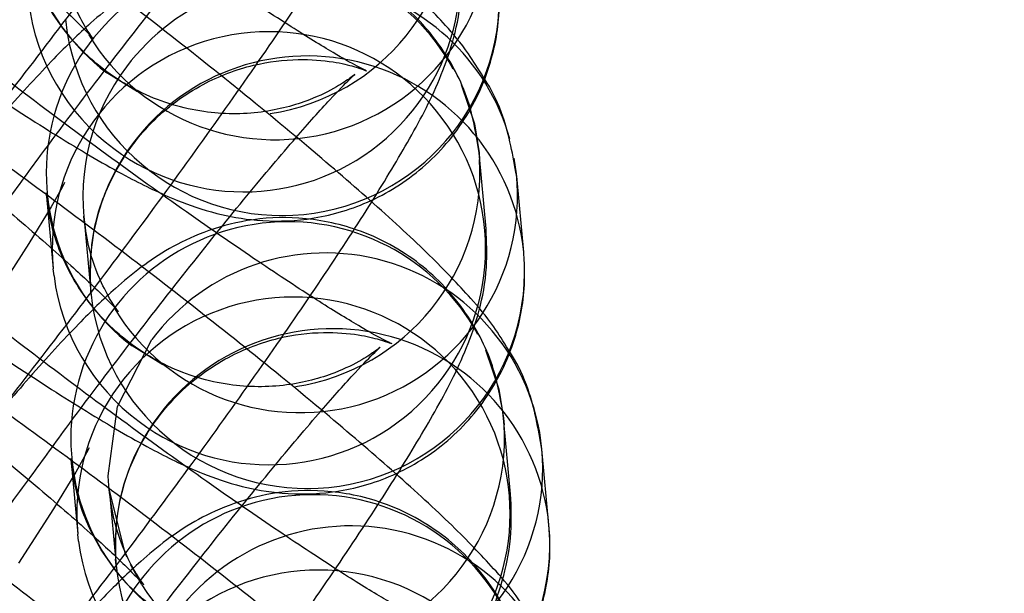
# Model space of a CAD drawing. Units: millimetres. Extents: x 0 to 12.8, y 0.1 to 16.4.
# Drawn here: x 7 to 7, y 4.6 to 4.6 of the extents above; entities that cross this region are included whole.
import ezdxf

# ---------------------------------------------------------------- set-up
doc = ezdxf.new("R2010")
doc.units = ezdxf.units.MM
doc.header["$PDSIZE"] = -1
doc.layers.add('DIASTASEIS', color=253, linetype='Continuous', lineweight=5)
doc.styles.get("Standard").update_dxf_attribs({"font": 'ARIALN.TTF'})
doc.dimstyles.get("Standard").update_dxf_attribs({"dimtxt": 0.18, "dimasz": 0.15, "dimexe": 0.1, "dimexo": 0, "dimgap": 0.09, "dimtad": 0, "dimtih": 1, "dimtoh": 1, "dimzin": 0, "dimdsep": 46, "dimtxsty": 'Standard', "dimblk": 'OBLIQUE', "dimcen": 0.09, "dimadec": 0, "dimazin": 0, "dimtfac": 1, "dimtofl": 0, "dimtmove": 0, "dimatfit": 3, "dimldrblk": 'OBLIQUE', "dimfxl": 1, "dimtolj": 1, "dimtzin": 0, "dimarcsym": 0})

# ---------------------------------------------------------------- blocks, each defined once
blk = doc.blocks.new('_Oblique')
at = {"color": 0, "linetype": 'ByBlock', "lineweight": -2}
blk.add_line((-0.5, -0.5), (0.5, 0.5), dxfattribs=at)
blk = doc.blocks.new('*D79')
at = {"layer": 'Defpoints', "color": 0}
for p in [(1.829074569322984, 4.733333195637897), (8.279074569320073, 4.733333195637897), (8.279074569320073, 0.180000000000291)]:
    blk.add_point(p, dxfattribs=at)
at = {"layer": 'DIASTASEIS', "color": 0, "lineweight": -2}
for p, q in [((1.829074569322984, 4.733333195637897), (1.829074569322984, 0.08000000000029103)), ((8.279074569320073, 4.733333195637897), (8.279074569320073, 0.08000000000029103)), ((1.829074569322984, 0.180000000000291), (4.771366520208296, 0.180000000000291)), ((8.279074569320073, 0.180000000000291), (5.336782618434762, 0.180000000000291))]:
    blk.add_line(p, q, dxfattribs=at)
at = {"layer": 'DIASTASEIS', "color": 0, "linetype": 'ByBlock', "lineweight": -2, "xscale": 0.15, "yscale": 0.15, "zscale": 0.15, "rotation": 180}
blk.add_blockref('_Oblique', (1.829074569322984, 0.180000000000291), dxfattribs=at)
at = {"layer": 'DIASTASEIS', "color": 0, "linetype": 'ByBlock', "lineweight": -2, "xscale": 0.15, "yscale": 0.15, "zscale": 0.15}
blk.add_blockref('_Oblique', (8.279074569320073, 0.180000000000291), dxfattribs=at)
at = {"layer": 'DIASTASEIS', "color": 0, "insert": (5.054074569321529, 0.180000000000291), "char_height": 0.18, "attachment_point": 5}
blk.add_mtext('\\A1;6.45', dxfattribs=at)
blk = doc.blocks.new('K080-KOUNIA')
for p, q in [((2070.305971129761, 2343.660992633013), (2070.305995376752, 2343.660799725794)), ((2070.306962722534, 2343.659987894924), (2070.306540239442, 2343.660251562924)), ((2070.311429111433, 2343.660091012438), (2070.311613135491, 2343.659547283387)), ((2070.311613135491, 2343.659547283387), (2070.311678329221, 2343.659145597154)), ((2070.311678329221, 2343.659145597154), (2070.311685315944, 2343.659054976899)), ((2070.311775210386, 2343.65809854486), (2070.311678329221, 2343.659145597154)), ((2070.312194366546, 2343.658855082615), (2070.31216366338, 2343.659072725732)), ((2070.312294381678, 2343.657776048627), (2070.312197500512, 2343.658823100921)), ((2070.305922105828, 2343.658669506076), (2070.305773533502, 2343.658401568282)), ((2070.305955650278, 2343.658736881107), (2070.305922105828, 2343.658669506076)), ((2070.305703849503, 2343.658592793279), (2070.305800730668, 2343.657545740985)), ((2070.305773533502, 2343.658401568282), (2070.305466035497, 2343.657894043034)), ((2070.306223020794, 2343.658270297046), (2070.30631990196, 2343.657223244752)), ((2070.305466035497, 2343.657894043034), (2070.304981622547, 2343.65714488157)), ((2070.312302672013, 2343.657662910424), (2070.312294381678, 2343.657776048627)), ((2070.312304260966, 2343.657630176298), (2070.312302672013, 2343.657662910424)), ((2070.305811537641, 2343.657446993653), (2070.305800730668, 2343.657545740985)), ((2070.30631990196, 2343.657223244752), (2070.306344148958, 2343.657030337536)), ((2070.306689054807, 2343.65564278451), (2070.307160768658, 2343.656567133121)), ((2070.307311494733, 2343.656218506663), (2070.306889011641, 2343.656482174663)), ((2070.311768195512, 2343.656426329408), (2070.311952219578, 2343.655882600357)), ((2070.311952219578, 2343.655882600357), (2070.3120174133, 2343.655480914123)), ((2070.306560470679, 2343.654686544269), (2070.306689054807, 2343.65564278451)), ((2070.3120174133, 2343.655480914123), (2070.312024400024, 2343.655390293869)), ((2070.312114294466, 2343.65443386183), (2070.3120174133, 2343.655480914123)), ((2070.306261189908, 2343.655004823046), (2070.306112617589, 2343.65473688525)), ((2070.306294734364, 2343.655072198075), (2070.306261189908, 2343.655004823046)), ((2070.312643153877, 2343.654006660367), (2070.312546272711, 2343.65505371266)), ((2070.306042933582, 2343.654928110249), (2070.306139814755, 2343.653881057955)), ((2070.306112617589, 2343.65473688525), (2070.305805119577, 2343.654229360003)), ((2070.306563502665, 2343.654614046989), (2070.306560470679, 2343.654686544269)), ((2070.306571792993, 2343.654500908786), (2070.306563502665, 2343.654614046989)), ((2070.306571792993, 2343.654500908786), (2070.306668674166, 2343.653453856492)), ((2070.306799255675, 2343.653605001484), (2070.306571792993, 2343.654500908786)), ((2070.305805119577, 2343.654229360003), (2070.305320706626, 2343.65348019854)), ((2070.30615062172, 2343.653782310623), (2070.306139814755, 2343.653881057955)), ((2070.306668674166, 2343.653453856492), (2070.306662172414, 2343.653536780104)), ((2070.306815694581, 2343.653567368094), (2070.306799255675, 2343.653605001484)), ((2070.307022108638, 2343.653182472737), (2070.306865427701, 2343.653461303275))]:
    blk.add_line(p, q)
for centre, radius, start, end in [((2070.308348400911, 2343.662636616893), 0.002992980174505546, 28.68879781416672, 232.8334400549683), ((2070.308428930708, 2343.661598711824), 0.002990448591212765, 233.1889731312379, 185.4415033339031), ((2070.308350277242, 2343.662647932997), 0.002991473867605679, 278.563279323055, 3.381172094575255), ((2070.308858724879, 2343.662329474275), 0.003001401713625045, 211.2098776479784, 5.640495207703814), ((2070.30869717311, 2343.658867228633), 0.002992980174504096, 28.68879781416672, 232.8334400549683), ((2070.309210623265, 2343.658527677171), 0.003004218358583106, 15.64770149635257, 142.9794489344508), ((2070.308957023321, 2343.661282564832), 0.003000747230142931, 189.2595031149164, 2.234540202859168), ((2070.30841442645, 2343.661590625688), 0.002975291769841261, 187.2260267240088, 233.3192923112914), ((2070.308777702907, 2343.657829323563), 0.002990448591208971, 233.1889731312379, 185.4415033339031), ((2070.309306614072, 2343.657482946426), 0.00300210995674731, 5.602830524935649, 143.004593197423), ((2070.309182908786, 2343.658543687005), 0.00297245359818597, 142.9041900057347, 188.3210577243022), ((2070.309280137859, 2343.65749648748), 0.002972819899991285, 142.9059710241881, 185.2737076208894), ((2070.308699049441, 2343.658878544737), 0.002991473867600998, 278.563279323055, 3.381172094575255), ((2070.309207497077, 2343.658560086014), 0.003001401713625682, 211.2098776479784, 5.640495207703814), ((2070.309036257197, 2343.655202545602), 0.002992980174504447, 28.68879781416672, 232.8334400549683), ((2070.309559411748, 2343.6547638306), 0.003000897973969314, 5.556532496459183, 143.0641142439432), ((2070.309305795527, 2343.657513176571), 0.003000747230142931, 189.2595031149164, 2.234540202859168), ((2070.308763198649, 2343.657821237428), 0.002975291769830538, 187.2260267240088, 233.3192923112914), ((2070.309116786986, 2343.654164640533), 0.002990448591209964, 233.1889731312379, 185.4415033339031), ((2070.309656292156, 2343.653716781753), 0.003000895296025267, 5.543265576255845, 143.064158027886), ((2070.309629108713, 2343.65372701551), 0.00297302884340458, 142.9069930673128, 183.6686954556712), ((2070.309038133528, 2343.655213861706), 0.002991473867601098, 278.563279323055, 3.381172094575255), ((2070.309555963831, 2343.654791845061), 0.003001749727552879, 212.4215781910759, 5.017939919647999), ((2070.309385029395, 2343.651433157342), 0.00299298017450482, 28.68879781416672, 232.8334400549683), ((2070.309654899145, 2343.65374122683), 0.003000020222568713, 185.496760234782, 5.076010395794746), ((2070.309908183946, 2343.65099444234), 0.003000897973972863, 5.556532496459183, 143.0641142439432), ((2070.309102282736, 2343.654156554398), 0.002975291769812134, 187.2260267240088, 233.3192923112914), ((2070.309465559185, 2343.650395252273), 0.002990448591211777, 233.1889731312379, 185.4415033339031)]:
    blk.add_arc(centre, radius, start, end)
for points, knots in [([(2070.311735565192, 2343.660196280267), (2070.311667250004, 2343.660306162952), (2070.311490502623, 2343.660590455172), (2070.311151797068, 2343.6609846885), (2070.310652121298, 2343.661507488057), (2070.309916467741, 2343.662186426309), (2070.308986630967, 2343.662990566352), (2070.307915108337, 2343.663871870171), (2070.30672753611, 2343.664810271594), (2070.3054943924, 2343.665750622495), (2070.304259559794, 2343.666660091196), (2070.303068829744, 2343.66750482514), (2070.301963440012, 2343.668254615375), (2070.300970351076, 2343.668888746055), (2070.300172068441, 2343.669350138754), (2070.299562825872, 2343.669648666846), (2070.298986902264, 2343.669854834636), (2070.298361604961, 2343.669972767197), (2070.29764714028, 2343.669963374326), (2070.296853711945, 2343.669753139817), (2070.296093590281, 2343.669288745527), (2070.295508505784, 2343.668670924002), (2070.295319227072, 2343.668176051548), (2070.295241165491, 2343.667971958186)], [0, 0, 0, 0, 0.02173724365313611, 0.05623933629830242, 0.1127434434227617, 0.174716160517226, 0.2337343801817278, 0.2957217607346651, 0.3564838318294057, 0.416786072838045, 0.4770052657137876, 0.5373634562833624, 0.5981764403859763, 0.6600731232782368, 0.7247941308196091, 0.7769090168040541, 0.8112575614481939, 0.8385205986077954, 0.8682199613461375, 0.9012539987707529, 0.9369857637121204, 0.9740119151941498, 1, 1, 1, 1]), ([(2070.304413301747, 2343.658980168126), (2070.304443836125, 2343.659017611357), (2070.304757004677, 2343.659401638864), (2070.305413660244, 2343.66024854577), (2070.306339350995, 2343.661466548836), (2070.307250847349, 2343.662708127262), (2070.308104423799, 2343.663909096489), (2070.308870881461, 2343.665030847724), (2070.30952529249, 2343.666036946492), (2070.310062581695, 2343.666937645732), (2070.31039256067, 2343.667562001261), (2070.310632682187, 2343.668227708406), (2070.310752313308, 2343.668818284908), (2070.310736030609, 2343.669227394177), (2070.310728893783, 2343.66940670964)], [0, 0, 0, 0, 0.01116054374205644, 0.1144654404675587, 0.2168839432414945, 0.3190746443350669, 0.4214157776012037, 0.5243291758200205, 0.6286386031343236, 0.7364172923837372, 0.8566171862973427, 0.9125448377166028, 0.9616677887524208, 1, 1, 1, 1]), ([(2070.30631990196, 2343.657223244752), (2070.30631542101, 2343.657472738258), (2070.306305717648, 2343.658013008002), (2070.30658680723, 2343.658842352859), (2070.307116610151, 2343.659585917321), (2070.30781290718, 2343.660104797318), (2070.30853027261, 2343.660375887393), (2070.309163525999, 2343.66045430027), (2070.309660391795, 2343.66041322403), (2070.309968193658, 2343.660337514906), (2070.31011424982, 2343.66028462826), (2070.310138248089, 2343.660271841833), (2070.310003784332, 2343.6603366207), (2070.309660772837, 2343.660528962329), (2070.309083969682, 2343.660883699782), (2070.308279977311, 2343.661411830821), (2070.307294941929, 2343.662091898754), (2070.306193953569, 2343.662883467441), (2070.305044287918, 2343.663740200896), (2070.30391101251, 2343.664614392657), (2070.302856365553, 2343.665458021123), (2070.301939525998, 2343.666222815144), (2070.301246751296, 2343.666832850866), (2070.300812343179, 2343.66724452511), (2070.300616626046, 2343.667451037354), (2070.300600388196, 2343.66747654746), (2070.300700193075, 2343.667344008283), (2070.300873813954, 2343.667039497317), (2070.301038288417, 2343.666602742851), (2070.301084076244, 2343.666264514508), (2070.301102482081, 2343.666128553146)], [0, 0, 0, 0, 0.02990875148511574, 0.06476638927976881, 0.1007881733800408, 0.135756582351514, 0.1653272988085503, 0.1911298074321196, 0.2134507208587773, 0.2320192485017837, 0.2486582876317754, 0.2686147048858931, 0.297497128150121, 0.3345767629758427, 0.3794840267630443, 0.4297415018702757, 0.482877185179466, 0.5373879482455195, 0.5925109512997545, 0.647838374323722, 0.7030327913485845, 0.7577340637510259, 0.8113734318368535, 0.8559795439815313, 0.8922770126863531, 0.9193775507219106, 0.9388298304566366, 0.9580126359726524, 0.9831218780978037, 1, 1, 1, 1]), ([(2070.312084337391, 2343.656426892006), (2070.312016022202, 2343.656536774692), (2070.311839274822, 2343.656821066912), (2070.311500569267, 2343.65721530024), (2070.311000893496, 2343.657738099797), (2070.310265239939, 2343.658417038048), (2070.309335403166, 2343.659221178092), (2070.308263880543, 2343.660102481912), (2070.307076308309, 2343.661040883333), (2070.305843164606, 2343.661981234234), (2070.304608332, 2343.662890702935), (2070.303417601943, 2343.66373543688), (2070.302312212218, 2343.664485227115), (2070.301319123275, 2343.665119357795), (2070.300520840639, 2343.665580750494), (2070.299911598078, 2343.665879278586), (2070.299335674463, 2343.666085446375), (2070.298710377159, 2343.666203378936), (2070.297995912479, 2343.666193986066), (2070.297202484144, 2343.665983751556), (2070.29644236248, 2343.665519357268), (2070.295857277983, 2343.664901535742), (2070.295667999279, 2343.664406663287), (2070.29558993769, 2343.664202569926)], [0, 0, 0, 0, 0.02173724365251154, 0.05623933629765882, 0.112743443422041, 0.1747161605165213, 0.2337343801810212, 0.2957217607339689, 0.3564838318287094, 0.4167860728373518, 0.4770052657130928, 0.5373634562826722, 0.5981764403852795, 0.6600731232775389, 0.7247941308189055, 0.776909016803565, 0.8112575614476731, 0.838520598607288, 0.8682199613456271, 0.9012539987702456, 0.9369857637116202, 0.9740119151936517, 0.9999999999999999, 0.9999999999999999, 0.9999999999999999, 0.9999999999999999]), ([(2070.305108783075, 2343.658401413833), (2070.3052802733, 2343.658637556982), (2070.305729666034, 2343.659256373696), (2070.306495187579, 2343.660268658627), (2070.307347143753, 2343.661364761738), (2070.308137761574, 2343.662344695733), (2070.308794072429, 2343.663122806427), (2070.309271767335, 2343.663656617518), (2070.309548775622, 2343.663941270894), (2070.309641396067, 2343.664023025567), (2070.309578416891, 2343.663967474205), (2070.309371568932, 2343.663824845044), (2070.308955516521, 2343.663615260179), (2070.308310638866, 2343.663445065764), (2070.307501510993, 2343.6634492579), (2070.306656147412, 2343.663702767772), (2070.305896237893, 2343.664219938297), (2070.305360422964, 2343.664907954275), (2070.305084516956, 2343.665577291807), (2070.305028331633, 2343.665975470409), (2070.305006305105, 2343.6661315698)], [0, 0, 0, 0, 0.0528637125378546, 0.1385301622929488, 0.2241714812412545, 0.3092881899783584, 0.3932231498560241, 0.466011873570956, 0.5283875279873392, 0.5750954602113466, 0.607613599403918, 0.6352028805155961, 0.66764303251847, 0.7122694542201143, 0.7610309068742844, 0.8145082938958375, 0.8699938882403488, 0.9244538299334933, 0.9703833628321139, 1, 1, 1, 1]), ([(2070.304762073945, 2343.655210779865), (2070.304792608324, 2343.655248223096), (2070.305105776883, 2343.655632250604), (2070.30576243245, 2343.656479157509), (2070.306688123193, 2343.657697160575), (2070.307599619555, 2343.658938739001), (2070.308453196005, 2343.66013970823), (2070.30921965366, 2343.661261459463), (2070.309874064689, 2343.662267558231), (2070.310411353894, 2343.663168257472), (2070.310741332869, 2343.663792613001), (2070.310981454386, 2343.664458320145), (2070.311101085506, 2343.665048896648), (2070.311084802808, 2343.665458005917), (2070.311077665981, 2343.665637321381)], [0, 0, 0, 0, 0.01116054374126873, 0.1144654404668533, 0.2168839432408707, 0.3190746443345245, 0.4214157776007428, 0.5243291758196416, 0.6286386031340278, 0.7364172923835272, 0.8566171862972285, 0.912544837716533, 0.9616677887523901, 1, 1, 1, 1]), ([(2070.306668674166, 2343.653453856492), (2070.306664193209, 2343.653703349997), (2070.306654489847, 2343.654243619741), (2070.306935579429, 2343.655072964599), (2070.30746538235, 2343.655816529061), (2070.308161679379, 2343.656335409058), (2070.308879044809, 2343.656606499135), (2070.309512298198, 2343.65668491201), (2070.310009163994, 2343.65664383577), (2070.310316965857, 2343.656568126646), (2070.310463022019, 2343.65651524), (2070.310487020288, 2343.656502453572), (2070.310352556531, 2343.65656723244), (2070.310009545035, 2343.656759574069), (2070.30943274188, 2343.657114311522), (2070.30862874951, 2343.657642442562), (2070.307643714128, 2343.658322510493), (2070.306542725768, 2343.659114079182), (2070.305393060116, 2343.659970812636), (2070.304259784709, 2343.660845004397), (2070.303205137752, 2343.661688632863), (2070.302288298197, 2343.662453426883), (2070.301595523502, 2343.663063462605), (2070.301161115378, 2343.663475136849), (2070.300965398244, 2343.663681649094), (2070.300949160395, 2343.663707159199), (2070.301048965273, 2343.663574620023), (2070.301222586153, 2343.663270109057), (2070.301387060623, 2343.66283335459), (2070.30143284845, 2343.662495126247), (2070.30145125428, 2343.662359164886)], [0, 0, 0, 0, 0.02990875148512654, 0.06476638927978187, 0.1007881733800551, 0.1357565823515194, 0.1653272988085543, 0.1911298074321148, 0.2134507208587655, 0.2320192485017666, 0.2486582876317636, 0.2686147048858982, 0.2974971281501376, 0.3345767629758636, 0.3794840267630837, 0.4297415018703185, 0.4828771851795155, 0.5373879482455666, 0.5925109512998011, 0.6478383743237642, 0.7030327913486307, 0.7577340637510728, 0.8113734318368979, 0.8559795439815651, 0.8922770126863723, 0.9193775507219125, 0.9388298304566338, 0.9580126359726573, 0.9831218780978276, 1, 1, 1, 1]), ([(2070.302849504893, 2343.663715583059), (2070.302917913104, 2343.663662940589), (2070.303362357248, 2343.663320925551), (2070.304117509681, 2343.662710636063), (2070.305037235026, 2343.66194619276), (2070.305732436871, 2343.661332211372), (2070.306157031402, 2343.660932728888), (2070.306355948043, 2343.660718796935), (2070.306349481005, 2343.660726627329), (2070.306347543999, 2343.660728972687)], [0, 0, 0, 0, 0.03718862902612501, 0.2416123408826579, 0.4442095916651733, 0.6428738645535856, 0.8080816429416777, 0.9425166761135161, 0.9999999999999999, 0.9999999999999999, 0.9999999999999999, 0.9999999999999999]), ([(2070.31243310959, 2343.652657503746), (2070.312364794401, 2343.652767386431), (2070.312188047021, 2343.653051678652), (2070.311849341466, 2343.653445911979), (2070.311349665702, 2343.653968711536), (2070.310614012138, 2343.654647649788), (2070.309684175365, 2343.655451789831), (2070.308612652741, 2343.656333093651), (2070.307425080508, 2343.657271495074), (2070.306191936805, 2343.658211845974), (2070.304957104199, 2343.659121314675), (2070.303766374142, 2343.659966048621), (2070.302660984416, 2343.660715838854), (2070.301667895474, 2343.661349969534), (2070.300869612838, 2343.661811362233), (2070.300260370277, 2343.662109890325), (2070.299684446662, 2343.662316058117), (2070.299059149365, 2343.662433990676), (2070.298344684677, 2343.662424597807), (2070.297551256343, 2343.662214363296), (2070.296791134679, 2343.661749969007), (2070.296206050181, 2343.661132147481), (2070.296016771477, 2343.660637275027), (2070.295938709889, 2343.660433181665)], [0, 0, 0, 0, 0.02173724365208553, 0.05623933629725764, 0.1127434434216805, 0.1747161605162054, 0.2337343801807478, 0.2957217607337401, 0.3564838318285243, 0.4167860728372101, 0.4770052657129944, 0.5373634562826173, 0.5981764403852684, 0.6600731232775722, 0.7247941308189855, 0.7769090168036824, 0.8112575614478152, 0.8385205986074499, 0.8682199613458103, 0.9012539987704525, 0.9369857637118529, 0.9740119151939111, 1, 1, 1, 1]), ([(2070.305457555274, 2343.654632025573), (2070.305629045499, 2343.654868168722), (2070.306078438232, 2343.655486985435), (2070.306843959777, 2343.656499270368), (2070.307695915952, 2343.657595373479), (2070.308486533773, 2343.658575307472), (2070.309142844628, 2343.659353418167), (2070.309620539534, 2343.659887229258), (2070.309897547821, 2343.660171882633), (2070.309990168265, 2343.660253637307), (2070.30992718909, 2343.660198085945), (2070.309720341131, 2343.660055456783), (2070.309304288719, 2343.659845871918), (2070.308659411065, 2343.659675677503), (2070.307850283192, 2343.659679869639), (2070.307004919618, 2343.659933379511), (2070.306245010099, 2343.660450550036), (2070.305709195163, 2343.661138566014), (2070.305433289155, 2343.661807903547), (2070.305377103832, 2343.662206082148), (2070.305355077304, 2343.66236218154)], [0, 0, 0, 0, 0.05286371253726011, 0.138530162292408, 0.2241714812407675, 0.3092881899779248, 0.3932231498556432, 0.4660118735706209, 0.5283875279870432, 0.5750954602110799, 0.6076135994036717, 0.6352028805153671, 0.6676430325182614, 0.7122694542199338, 0.7610309068741344, 0.8145082938957211, 0.8699938882402672, 0.9244538299334459, 0.9703833628320953, 1, 1, 1, 1]), ([(2070.311678329221, 2343.659145597154), (2070.311642862514, 2343.65937132921), (2070.311563114752, 2343.659878893362), (2070.311180539415, 2343.660636675637), (2070.310537722886, 2343.661324937972), (2070.309720526959, 2343.661771061103), (2070.308883257625, 2343.6619408471), (2070.308151648562, 2343.661902178324), (2070.307535375287, 2343.661730245589), (2070.307036400736, 2343.66148495328), (2070.306638760128, 2343.661213283209), (2070.306249097739, 2343.660885949741), (2070.305781981988, 2343.66042660401), (2070.305189865707, 2343.659783880266), (2070.304696630265, 2343.659200193295), (2070.30447106951, 2343.658933268291)], [0, 0, 0, 0, 0.05883354746134902, 0.1322886980296744, 0.2093817549695165, 0.2919477017112985, 0.3610820473244406, 0.4219754406667299, 0.4772954621694077, 0.5293384377816627, 0.5843424640722257, 0.6518016038202749, 0.7584920468250611, 0.8895563643948925, 1, 1, 1, 1]), ([(2070.306347543999, 2343.660728972687), (2070.306351715757, 2343.660723993891), (2070.30636289528, 2343.660710651657), (2070.306273345086, 2343.660828121721), (2070.306104071955, 2343.66112733296), (2070.305938240155, 2343.661565741953), (2070.305892596487, 2343.66190379458), (2070.305874248596, 2343.662039685307)], [0, 0, 0, 0, 0.1255935382918248, 0.3365670233112264, 0.5446178732554724, 0.8169450446503298, 1, 1, 1, 1]), ([(2070.305110846144, 2343.651441391607), (2070.30514138053, 2343.651478834836), (2070.305454549081, 2343.651862862343), (2070.306111204649, 2343.652709769249), (2070.3070368954, 2343.653927772315), (2070.307948391754, 2343.655169350743), (2070.308801968204, 2343.65637031997), (2070.309568425859, 2343.657492071203), (2070.310222836888, 2343.658498169971), (2070.3107601261, 2343.659398869211), (2070.311090105068, 2343.66002322474), (2070.311330226585, 2343.660688931886), (2070.311449857705, 2343.661279508387), (2070.311433575007, 2343.661688617656), (2070.311426438187, 2343.66186793312)], [0, 0, 0, 0, 0.01116054374128171, 0.1144654404668649, 0.216883943240881, 0.3190746443345334, 0.4214157776007503, 0.5243291758196478, 0.6286386031340326, 0.7364172923835306, 0.8566171862972304, 0.9125448377165342, 0.9616677887523907, 1, 1, 1, 1]), ([(2070.303762283111, 2343.660772361331), (2070.303804684205, 2343.66074223075), (2070.304244873158, 2343.660429428663), (2070.305008181538, 2343.659919461359), (2070.306007839325, 2343.659277823464), (2070.30680434814, 2343.658818462023), (2070.307413942377, 2343.658519520084), (2070.307989844878, 2343.658313403597), (2070.308615053014, 2343.658195498032), (2070.309329914839, 2343.6582047378), (2070.310121608672, 2343.658415649736), (2070.310888950233, 2343.658877221647), (2070.311512987595, 2343.659577248269), (2070.311878245942, 2343.660401886311), (2070.311974472359, 2343.661083371169), (2070.311951955708, 2343.661443840077), (2070.311945609479, 2343.661545436886)], [0, 0, 0, 0, 0.01235193366458247, 0.1282322011945816, 0.2461774768395612, 0.3695045554129706, 0.4688104358806829, 0.5342622238724172, 0.5862124461210868, 0.6428051318834236, 0.7057521020222653, 0.7738396419091229, 0.8443936593226553, 0.9155707755461621, 0.9762039397201082, 1, 1, 1, 1]), ([(2070.312197500512, 2343.658823100921), (2070.312146557735, 2343.659106879277), (2070.312060877324, 2343.659584164705), (2070.311849383026, 2343.66002371723), (2070.311754172581, 2343.660168068973), (2070.311735565192, 2343.660196280267)], [0, 0, 0, 0, 0.5412626118485447, 0.9103469419160611, 1, 1, 1, 1]), ([(2070.307017446365, 2343.649684468231), (2070.307012965408, 2343.649933961737), (2070.307003262053, 2343.650474231481), (2070.307284351635, 2343.651303576338), (2070.307814154548, 2343.6520471408), (2070.308510451578, 2343.652566020799), (2070.309227817008, 2343.652837110874), (2070.309861070396, 2343.652915523749), (2070.3103579362, 2343.652874447509), (2070.310665738056, 2343.652798738385), (2070.310811794225, 2343.652745851739), (2070.310835792487, 2343.652733065312), (2070.310701328737, 2343.652797844179), (2070.310358317241, 2343.652990185808), (2070.309781514079, 2343.653344923261), (2070.308977521709, 2343.653873054302), (2070.307992486327, 2343.654553122233), (2070.306891497974, 2343.655344690922), (2070.305741832315, 2343.656201424375), (2070.304608556908, 2343.657075616136), (2070.303553909951, 2343.657919244602), (2070.302637070396, 2343.658684038624), (2070.301944295701, 2343.659294074345), (2070.301509887577, 2343.659705748589), (2070.301314170443, 2343.659912260833), (2070.301297932594, 2343.659937770939), (2070.301397737472, 2343.659805231762), (2070.301571358352, 2343.659500720796), (2070.301735832822, 2343.659063966332), (2070.301781620648, 2343.658725737987), (2070.301800026486, 2343.658589776625)], [0, 0, 0, 0, 0.02990875148512654, 0.06476638927978187, 0.1007881733800551, 0.1357565823515194, 0.1653272988085543, 0.1911298074321148, 0.2134507208587655, 0.2320192485017666, 0.2486582876317636, 0.2686147048858982, 0.2974971281501376, 0.3345767629758636, 0.3794840267630837, 0.4297415018703185, 0.4828771851795155, 0.5373879482455666, 0.5925109512998011, 0.6478383743237642, 0.7030327913486307, 0.7577340637510728, 0.8113734318368979, 0.8559795439815651, 0.8922770126863723, 0.9193775507219125, 0.9388298304566338, 0.9580126359726573, 0.9831218780978276, 1, 1, 1, 1]), ([(2070.303198277092, 2343.659946194799), (2070.303266685303, 2343.659893552329), (2070.303711129447, 2343.65955153729), (2070.304466281879, 2343.658941247802), (2070.305386007225, 2343.6581768045), (2070.30608120907, 2343.657562823111), (2070.306505803601, 2343.657163340627), (2070.306704720242, 2343.656949408674), (2070.306698253204, 2343.656957239071), (2070.306696316198, 2343.656959584428)], [0, 0, 0, 0, 0.03718862902615817, 0.241612340882684, 0.4442095916651924, 0.6428738645535977, 0.8080816429416848, 0.942516676113518, 0.9999999999999999, 0.9999999999999999, 0.9999999999999999, 0.9999999999999999]), ([(2070.312805505688, 2343.648941073596), (2070.312725982447, 2343.649069375497), (2070.312537971615, 2343.649372710068), (2070.312188339878, 2343.649782192473), (2070.311688780224, 2343.650303686112), (2070.310953088214, 2343.650983056878), (2070.310023261671, 2343.651787081806), (2070.308951736231, 2343.652668417308), (2070.307764164747, 2343.653606810281), (2070.306531020848, 2343.654547163413), (2070.305296188286, 2343.655456631519), (2070.304105458235, 2343.656301365618), (2070.303000068467, 2343.657051155833), (2070.302006979698, 2343.657685286433), (2070.30120869643, 2343.658146679471), (2070.300599455601, 2343.658445206616), (2070.300023528063, 2343.658651376551), (2070.299398241565, 2343.658769303207), (2070.298683733512, 2343.65875993404), (2070.297890493326, 2343.658549596701), (2070.297129588878, 2343.658085630237), (2070.296533627501, 2343.657451796864), (2070.29633864115, 2343.656938087353), (2070.296254170076, 2343.656715540525)], [0, 0, 0, 0, 0.02514313173086442, 0.05944402226588019, 0.1156186205195556, 0.1772299380439219, 0.2359039875604011, 0.2975298830319351, 0.3579376145494805, 0.4178881975221487, 0.477756216664701, 0.5377624229233225, 0.5982207705448709, 0.6597564972674231, 0.7241000783314717, 0.7759110515901055, 0.8100592895532995, 0.8371633398172057, 0.8666895080043048, 0.8995309044171345, 0.9350542963018696, 0.9718645263937161, 1, 1, 1, 1]), ([(2070.305806327473, 2343.650862637312), (2070.305977817698, 2343.651098780461), (2070.306427210431, 2343.651717597175), (2070.307192731976, 2343.652729882107), (2070.308044688158, 2343.653825985219), (2070.308835305972, 2343.654805919212), (2070.309491616834, 2343.655584029906), (2070.309969311733, 2343.656117840997), (2070.310246320019, 2343.656402494373), (2070.310338940464, 2343.656484249046), (2070.310275961288, 2343.656428697685), (2070.31006911333, 2343.656286068523), (2070.309653060918, 2343.656076483658), (2070.309008183263, 2343.655906289243), (2070.308199055391, 2343.655910481379), (2070.307353691816, 2343.656163991251), (2070.306593782298, 2343.656681161776), (2070.306057967362, 2343.657369177754), (2070.305782061354, 2343.658038515287), (2070.305725876031, 2343.658436693888), (2070.305703849503, 2343.658592793279)], [0, 0, 0, 0, 0.05286371253726011, 0.138530162292408, 0.2241714812407675, 0.3092881899779248, 0.3932231498556432, 0.4660118735706209, 0.5283875279870432, 0.5750954602110799, 0.6076135994036717, 0.6352028805153671, 0.6676430325182614, 0.7122694542199338, 0.7610309068741344, 0.8145082938957211, 0.8699938882402672, 0.9244538299334459, 0.9703833628320953, 1, 1, 1, 1]), ([(2070.3120174133, 2343.655480914123), (2070.311981946601, 2343.655706646179), (2070.311902198839, 2343.656214210332), (2070.311519623494, 2343.656971992606), (2070.310876806972, 2343.657660254943), (2070.310059611038, 2343.658106378065), (2070.309222341719, 2343.658276164091), (2070.308490732605, 2343.658237495223), (2070.307874459511, 2343.658065562788), (2070.307375484328, 2343.657820269425), (2070.306977846369, 2343.657548603773), (2070.306588169238, 2343.657221245689), (2070.30612115137, 2343.656762063476), (2070.305522369876, 2343.656111837716), (2070.305021469103, 2343.655518978012), (2070.304788354646, 2343.655243066734)], [0, 0, 0, 0, 0.05861952606815169, 0.1318074655920899, 0.2086200777149183, 0.2908856706668159, 0.3597685232185267, 0.420440401975312, 0.4755591833933, 0.5274128399753879, 0.5822167756909962, 0.6494305163479527, 0.7557328468176632, 0.8863203859327672, 1, 1, 1, 1]), ([(2070.306696316198, 2343.656959584428), (2070.306700487956, 2343.656954605631), (2070.306711667479, 2343.656941263396), (2070.306622117285, 2343.657058733463), (2070.306452844154, 2343.657357944699), (2070.306287012354, 2343.657796353695), (2070.306241368686, 2343.65813440632), (2070.306223020794, 2343.658270297046)], [0, 0, 0, 0, 0.125593538291825, 0.3365670233112284, 0.5446178732554716, 0.8169450446503295, 1, 1, 1, 1]), ([(2070.305551538971, 2343.647784931441), (2070.305852806749, 2343.648166637126), (2070.306452757315, 2343.648926773318), (2070.307387590117, 2343.650162007698), (2070.308296648574, 2343.651398991071), (2070.309150879366, 2343.652601193642), (2070.309917160223, 2343.653722611616), (2070.310571619644, 2343.654728801608), (2070.311108894988, 2343.65562947471), (2070.311438877667, 2343.656253837236), (2070.311678998725, 2343.656919543508), (2070.311798629918, 2343.657510120149), (2070.311782347213, 2343.657919229403), (2070.311775210386, 2343.65809854486)], [0, 0, 0, 0, 0.1044708481965698, 0.2080452981497678, 0.3113893753372738, 0.4148855825511581, 0.5189605135902887, 0.6244472300174834, 0.7334423642299464, 0.8549988951237245, 0.9115577743890266, 0.9612351519703315, 1, 1, 1, 1]), ([(2070.304111055317, 2343.65700297307), (2070.304153456404, 2343.656972842489), (2070.304593645356, 2343.656660040402), (2070.305356953737, 2343.656150073099), (2070.306356611531, 2343.655508435206), (2070.307153120339, 2343.655049073765), (2070.307762714576, 2343.654750131824), (2070.308338617077, 2343.654544015337), (2070.308963825213, 2343.654426109772), (2070.309678687045, 2343.654435349539), (2070.310470380871, 2343.654646261475), (2070.311237722439, 2343.655107833387), (2070.311861759794, 2343.655807860008), (2070.312227018141, 2343.65663249805), (2070.312323244558, 2343.657313982909), (2070.312300727914, 2343.657674451817), (2070.312294381678, 2343.657776048627)], [0, 0, 0, 0, 0.01235193366459891, 0.1282322011945962, 0.2461774768395738, 0.3695045554129811, 0.4688104358806917, 0.534262223872425, 0.5862124461210937, 0.6428051318834295, 0.7057521020222702, 0.7738396419091267, 0.8443936593226579, 0.9155707755461634, 0.9762039397201087, 1, 1, 1, 1]), ([(2070.312546272711, 2343.65505371266), (2070.312495329934, 2343.655337491016), (2070.31240964953, 2343.655814776446), (2070.312198155225, 2343.656254328971), (2070.312102944779, 2343.656398680712), (2070.312084337391, 2343.656426892006)], [0, 0, 0, 0, 0.541262611843643, 0.9103469419076394, 0.9999999999999999, 0.9999999999999999, 0.9999999999999999, 0.9999999999999999]), ([(2070.307356530444, 2343.646019785201), (2070.307352049495, 2343.646269278706), (2070.307342346132, 2343.646809548451), (2070.307623435714, 2343.647638893308), (2070.308153238628, 2343.64838245777), (2070.308849535657, 2343.648901337767), (2070.309566901095, 2343.649172427844), (2070.310200154476, 2343.649250840719), (2070.310697020279, 2343.649209764479), (2070.311004822142, 2343.649134055355), (2070.311150878304, 2343.649081168709), (2070.311174876573, 2343.649068382281), (2070.311040412817, 2343.649133161149), (2070.310697401321, 2343.649325502778), (2070.310120598166, 2343.649680240231), (2070.309316605795, 2343.650208371271), (2070.308331570406, 2343.650888439202), (2070.307230582053, 2343.651680007892), (2070.306080916402, 2343.652536741345), (2070.304947640994, 2343.653410933106), (2070.303892994038, 2343.654254561572), (2070.302976154475, 2343.655019355592), (2070.30228337978, 2343.655629391315), (2070.301848971663, 2343.656041065558), (2070.30165325453, 2343.656247577803), (2070.301637016681, 2343.656273087909), (2070.301736821559, 2343.656140548732), (2070.301910442438, 2343.655836037766), (2070.302074916901, 2343.6553992833), (2070.302120704728, 2343.655061054957), (2070.302139110565, 2343.654925093595)], [0, 0, 0, 0, 0.02990875148512704, 0.06476638927978236, 0.1007881733800556, 0.1357565823515199, 0.1653272988085547, 0.1911298074321152, 0.2134507208587659, 0.232019248501767, 0.2486582876317639, 0.2686147048858985, 0.2974971281501379, 0.334576762975864, 0.379484026763084, 0.4297415018703188, 0.4828771851795158, 0.5373879482455668, 0.5925109512998014, 0.6478383743237645, 0.703032791348631, 0.7577340637510729, 0.811373431836898, 0.8559795439815652, 0.8922770126863724, 0.9193775507219126, 0.938829830456634, 0.9580126359726574, 0.9831218780978281, 1, 1, 1, 1]), ([(2070.303547049291, 2343.656176806538), (2070.303615457502, 2343.656124164068), (2070.304059901646, 2343.65578214903), (2070.304815054078, 2343.655171859544), (2070.305734779424, 2343.654407416239), (2070.306429981269, 2343.653793434851), (2070.3068545758, 2343.653393952367), (2070.307053492448, 2343.653180020414), (2070.307047025402, 2343.65318785081), (2070.307045088397, 2343.653190196168)], [0, 0, 0, 0, 0.03718862902751526, 0.2416123408838709, 0.4442095916661946, 0.6428738645544141, 0.808081642942267, 0.9425166761138861, 0.9999999999999999, 0.9999999999999999, 0.9999999999999999, 0.9999999999999999]), ([(2070.313120965875, 2343.645223432455), (2070.313052650687, 2343.64533331514), (2070.312875903306, 2343.645617607361), (2070.312537197751, 2343.646011840689), (2070.312037521981, 2343.646534640246), (2070.311301868423, 2343.647213578497), (2070.31037203165, 2343.64801771854), (2070.30930050902, 2343.648899022361), (2070.308112936793, 2343.649837423782), (2070.306879793083, 2343.650777774683), (2070.305644960477, 2343.651687243384), (2070.304454230427, 2343.65253197733), (2070.303348840702, 2343.653281767563), (2070.302355751759, 2343.653915898243), (2070.301557469124, 2343.654377290943), (2070.300948226562, 2343.654675819034), (2070.300372302947, 2343.654881986824), (2070.299747005643, 2343.654999919385), (2070.299032540963, 2343.654990526515), (2070.298239112628, 2343.654780292005), (2070.297478990964, 2343.654315897717), (2070.296893906467, 2343.65369807619), (2070.296704627755, 2343.653203203736), (2070.296626566174, 2343.652999110374)], [0, 0, 0, 0, 0.02173724365208553, 0.05623933629725764, 0.1127434434216805, 0.1747161605162054, 0.2337343801807478, 0.2957217607337401, 0.3564838318285243, 0.4167860728372101, 0.4770052657129944, 0.5373634562826176, 0.5981764403852684, 0.6600731232775722, 0.7247941308189855, 0.7769090168036824, 0.8112575614478152, 0.8385205986074499, 0.8682199613458103, 0.9012539987704525, 0.9369857637118529, 0.9740119151939111, 1, 1, 1, 1]), ([(2070.30614541156, 2343.647197954282), (2070.306316901784, 2343.647434097431), (2070.306766294518, 2343.648052914145), (2070.307531816063, 2343.649065199077), (2070.308383772237, 2343.650161302186), (2070.309174390059, 2343.651141236182), (2070.309830700913, 2343.651919346876), (2070.310308395819, 2343.652453157967), (2070.310585404106, 2343.652737811342), (2070.310678024551, 2343.652819566016), (2070.310615045368, 2343.652764014654), (2070.310408197416, 2343.652621385492), (2070.309992145005, 2343.652411800627), (2070.30934726735, 2343.652241606213), (2070.308538139478, 2343.652245798348), (2070.307692775896, 2343.65249930822), (2070.306932866377, 2343.653016478745), (2070.306397051449, 2343.653704494724), (2070.306121145433, 2343.654373832256), (2070.306064960118, 2343.654772010857), (2070.306042933582, 2343.654928110249)], [0, 0, 0, 0, 0.0528637125372551, 0.1385301622924035, 0.2241714812407634, 0.3092881899779212, 0.39322314985564, 0.466011873570618, 0.5283875279870407, 0.5750954602110776, 0.6076135994036695, 0.6352028805153651, 0.6676430325182595, 0.7122694542199322, 0.7610309068741331, 0.81450829389572, 0.8699938882402665, 0.9244538299334455, 0.9703833628320951, 1, 1, 1, 1]), ([(2070.3027649414, 2343.650584416046), (2070.30277182789, 2343.650599281666), (2070.302788442357, 2343.650635146705), (2070.302946304233, 2343.650925405887), (2070.30325083404, 2343.651427768722), (2070.303731374384, 2343.652172478882), (2070.304373065454, 2343.653115523775), (2070.304967598197, 2343.653963492889), (2070.305351004812, 2343.654486640453), (2070.305457555274, 2343.654632025573)], [0, 0, 0, 0, 0.08826599706454724, 0.2129519886214883, 0.3669406353075005, 0.5429948843206259, 0.731234056623964, 0.9253087057716152, 1, 1, 1, 1]), ([(2070.312366185499, 2343.651711525863), (2070.3123307188, 2343.651937257919), (2070.312250971037, 2343.652444822072), (2070.311868395693, 2343.653202604346), (2070.311225579171, 2343.653890866684), (2070.31040838323, 2343.654336989795), (2070.309571113939, 2343.654506775858), (2070.308839504753, 2343.654468106879), (2070.308223231877, 2343.654296174804), (2070.307724255938, 2343.654050880179), (2070.307326621143, 2343.653779219816), (2070.306936926383, 2343.653451832268), (2070.306470025665, 2343.652992845771), (2070.305862979701, 2343.652333321894), (2070.305352566807, 2343.651729079827), (2070.305110073816, 2343.651442009363)], [0, 0, 0, 0, 0.05835607588128242, 0.1312150912798064, 0.2076824891306166, 0.2895783608089082, 0.3581516373269313, 0.4185508421324192, 0.4734219065482653, 0.5250425203810734, 0.5796001540865175, 0.6465118200983179, 0.7523364024403085, 0.8823370498848339, 1, 1, 1, 1]), ([(2070.307045088397, 2343.653190196168), (2070.307049260155, 2343.653185217372), (2070.307060439685, 2343.653171875136), (2070.306970889484, 2343.653289345202), (2070.306801616352, 2343.653588556439), (2070.30663578456, 2343.654026965434), (2070.306590140885, 2343.654365018059), (2070.306571792993, 2343.654500908786)], [0, 0, 0, 0, 0.1255935382924816, 0.3365670233117232, 0.5446178732558837, 0.8169450446507838, 1, 1, 1, 1]), ([(2070.305890623058, 2343.644120248411), (2070.306191890835, 2343.644501954095), (2070.306791841402, 2343.645262090287), (2070.307726674197, 2343.646497324668), (2070.308635732654, 2343.647734308041), (2070.309489963453, 2343.64893651061), (2070.310256244302, 2343.650057928586), (2070.310910703731, 2343.651064118576), (2070.311447979067, 2343.651964791679), (2070.311777961753, 2343.652589154204), (2070.312018082812, 2343.653254860477), (2070.312137713998, 2343.653845437117), (2070.312121431292, 2343.654254546373), (2070.312114294466, 2343.65443386183)], [0, 0, 0, 0, 0.1044708481965698, 0.2080452981497678, 0.3113893753372738, 0.4148855825511581, 0.5189605135902887, 0.6244472300174834, 0.7334423642299464, 0.8549988951237245, 0.9115577743890266, 0.9612351519703315, 1, 1, 1, 1]), ([(2070.304459827516, 2343.65323358481), (2070.304502228602, 2343.653203454229), (2070.304942417555, 2343.652890652142), (2070.305705725936, 2343.652380684838), (2070.306705383729, 2343.651739046945), (2070.307501892537, 2343.651279685504), (2070.308111486775, 2343.650980743563), (2070.308687389275, 2343.650774627076), (2070.309312597412, 2343.650656721511), (2070.310027459243, 2343.650665961281), (2070.31081915307, 2343.650876873215), (2070.311586494638, 2343.651338445128), (2070.312210531993, 2343.652038471748), (2070.31257579034, 2343.65286310979), (2070.312672016757, 2343.653544594648), (2070.312649500112, 2343.653905063557), (2070.312643153877, 2343.654006660367)], [0, 0, 0, 0, 0.01235193366376809, 0.1282322011938525, 0.246177476838902, 0.3695045554123931, 0.4688104358804104, 0.5342622238721796, 0.5862124461208872, 0.6428051318832744, 0.7057521020221664, 0.7738396419090674, 0.8443936593226589, 0.9155707755462118, 0.9762039397201957, 1, 1, 1, 1])]:
    blk.add_open_spline(points, degree=3, knots=knots)
blk = doc.blocks.new('KATOPSH_K080_1')
blk.add_blockref('K080-KOUNIA', (-2063.344019660326, -2339.01239849543))

msp = doc.modelspace()

# ---------------------------------------------------------------- block references
msp.add_blockref('KATOPSH_K080_1', (0, 0))

# ---------------------------------------------------------------- dimensions: what is measured, and where the dimension line sits
at = {"layer": 'DIASTASEIS'}
dim = msp.add_linear_dim(base=(8.279074569320073, 0.180000000000291), p1=(1.829074569322984, 4.733333195637897), p2=(8.279074569320073, 4.733333195637897), dimstyle='Standard', dxfattribs=at)
dim.commit()
dim.dimension.update_dxf_attribs({"geometry": '*D79', "text_midpoint": (5.054074569321529, 0.180000000000291)})

doc.saveas('drawing.dxf')
